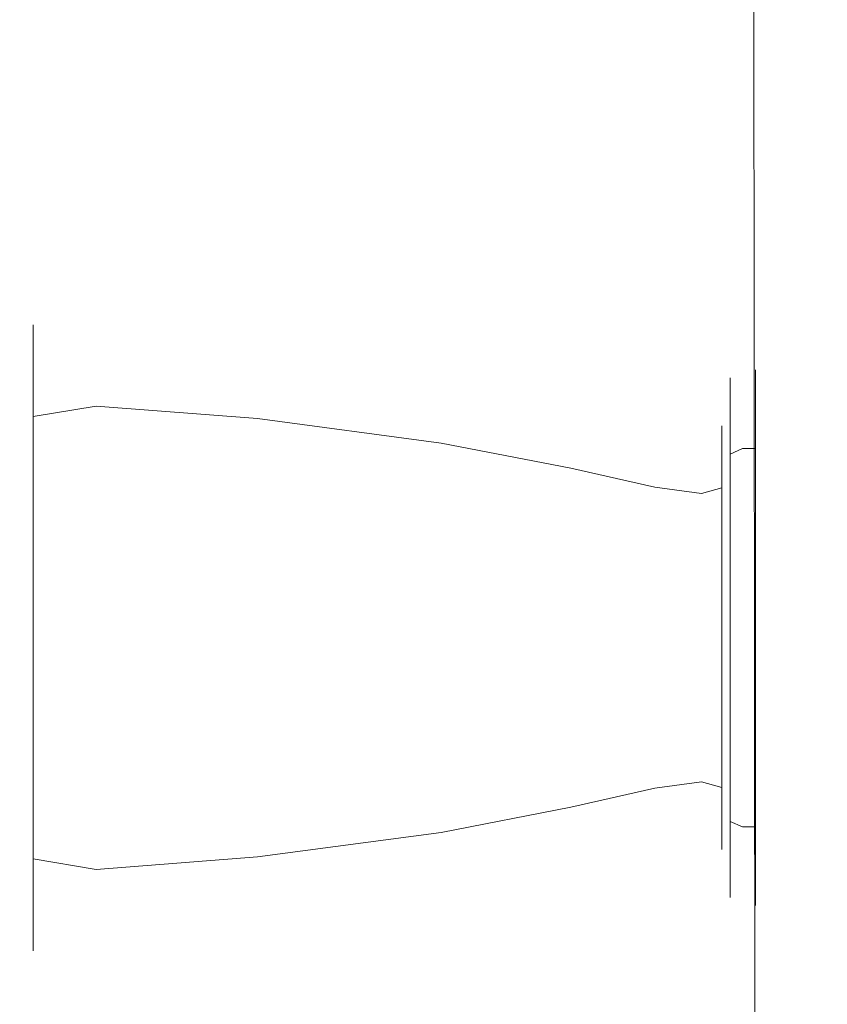
# Model space of a CAD drawing. Extents: x 0 to 930, y -942 to -12.
# Drawn here: x 833 to 881, y -828 to -769 of the extents above; entities that cross this region are included whole.
import ezdxf

# ---------------------------------------------------------------- set-up
doc = ezdxf.new("R2010")
doc.units = 0
doc.header["$LTSCALE"] = 500
doc.header["$MEASUREMENT"] = 0
for name, color, linetype in [('NOVOTERM_CHROM_MAT', 7, 'Continuous'), ('NOVOTERM_SZKLO', 7, 'Continuous'), ('NOVOTERM_USZCZELKA', 7, 'Continuous')]:
    doc.layers.add(name, color=color, linetype=linetype)

msp = doc.modelspace()

# ---------------------------------------------------------------- linework, layer by layer
at = {"layer": 'NOVOTERM_CHROM_MAT', "lineweight": 0}
for points, invisible_edges in [([(837.502, -786.514, 930.504), (833.724, -787.41, 930.504), (833.724, -788.062, 935.366), (837.502, -787.197, 935.598)], 15), ([(837.502, -786.514, 930.504), (837.502, -787.197, 925.409), (833.724, -788.062, 925.641), (833.724, -787.41, 930.504)], 15), ([(837.502, -786.514, 930.504), (837.502, -787.197, 935.598), (847.205, -788.228, 935.322), (847.205, -787.582, 930.504)], 15), ([(837.502, -786.514, 930.504), (847.205, -787.582, 930.504), (847.205, -788.228, 925.686), (837.502, -787.197, 925.409)], 15), ([(837.502, -789.153, 920.656), (833.724, -789.929, 921.104), (833.724, -788.062, 925.641), (837.502, -787.197, 925.409)], 13), ([(837.502, -789.153, 940.352), (837.502, -787.197, 935.598), (833.724, -788.062, 935.366), (833.724, -789.929, 939.903)], 15), ([(837.502, -789.153, 920.656), (837.502, -787.197, 925.409), (847.205, -788.228, 925.686), (847.205, -790.078, 921.19)], 15), ([(837.502, -789.153, 940.352), (847.205, -790.078, 939.817), (847.205, -788.228, 935.322), (837.502, -787.197, 935.598)], 15), ([(833.113, -790.594, 930.504), (833.724, -787.41, 930.504), (833.724, -788.062, 925.641), (833.113, -790.783, 926.37)], 13), ([(833.113, -790.594, 930.504), (833.113, -790.783, 934.637), (833.724, -788.062, 935.366), (833.724, -787.41, 930.504)], 11), ([(858.246, -789.661, 930.504), (847.205, -787.582, 930.504), (847.205, -788.228, 935.322), (858.246, -790.235, 934.784)], 15), ([(858.246, -789.661, 930.504), (858.246, -790.235, 926.223), (847.205, -788.228, 925.686), (847.205, -787.582, 930.504)], 15), ([(833.113, -792.686, 938.312), (833.724, -789.929, 939.903), (833.724, -788.062, 935.366), (833.113, -790.783, 934.637)], 13), ([(833.113, -792.686, 922.696), (833.113, -790.783, 926.37), (833.724, -788.062, 925.641), (833.724, -789.929, 921.104)], 15), ([(858.246, -791.878, 938.778), (858.246, -790.235, 934.784), (847.205, -788.228, 935.322), (847.205, -790.078, 939.817)], 15), ([(858.246, -791.878, 922.229), (847.205, -790.078, 921.19), (847.205, -788.228, 925.686), (858.246, -790.235, 926.223)], 15), ([(837.502, -789.153, 920.656), (837.502, -792.292, 916.585), (833.724, -792.925, 917.219), (833.724, -789.929, 921.104)], 15), ([(837.502, -789.153, 940.352), (833.724, -789.929, 939.903), (833.724, -792.925, 943.789), (837.502, -792.292, 944.422)], 15), ([(837.502, -789.153, 920.656), (847.205, -790.078, 921.19), (847.205, -793.046, 917.34), (837.502, -792.292, 916.585)], 11), ([(837.502, -789.153, 940.352), (837.502, -792.292, 944.422), (847.205, -793.046, 943.667), (847.205, -790.078, 939.817)], 13), ([(833.113, -792.686, 922.696), (833.724, -789.929, 921.104), (833.724, -792.925, 917.219), (833.113, -794.917, 919.211)], 13), ([(833.113, -792.686, 938.312), (833.113, -794.917, 941.797), (833.724, -792.925, 943.789), (833.724, -789.929, 939.903)], 11), ([(858.246, -791.878, 922.229), (858.246, -794.515, 918.809), (847.205, -793.046, 917.34), (847.205, -790.078, 921.19)], 13), ([(858.246, -791.878, 938.778), (847.205, -790.078, 939.817), (847.205, -793.046, 943.667), (858.246, -794.515, 942.199)], 11), ([(858.246, -789.661, 930.504), (866.039, -791.796, 930.504), (866.039, -792.296, 926.776), (858.246, -790.235, 926.223)], 15), ([(858.246, -789.661, 930.504), (858.246, -790.235, 934.784), (866.039, -792.296, 934.232), (866.039, -791.796, 930.504)], 15), ([(858.246, -791.878, 938.778), (866.039, -793.727, 937.711), (866.039, -792.296, 934.232), (858.246, -790.235, 934.784)], 15), ([(858.246, -791.878, 922.229), (858.246, -790.235, 926.223), (866.039, -792.296, 926.776), (866.039, -793.727, 923.297)], 15), ([(875.612, -790.602, 930.504), (876.358, -790.122, 930.504), (876.358, -790.68, 926.342), (875.612, -791.143, 926.467)], 15), ([(875.612, -790.602, 930.504), (875.612, -791.143, 934.541), (876.358, -790.68, 934.665), (876.358, -790.122, 930.504)], 15), ([(877.134, -790.122, 930.504), (877.134, -790.68, 926.342), (876.358, -790.68, 926.342), (876.358, -790.122, 930.504)], 14), ([(877.134, -790.122, 930.504), (876.358, -790.122, 930.504), (876.358, -790.68, 934.665), (877.134, -790.68, 934.665)], 7), ([(833.113, -790.594, 930.504), (832.909, -796.388, 930.504), (832.909, -795.32, 933.422), (833.113, -790.783, 934.637)], 15), ([(833.113, -790.594, 930.504), (833.113, -790.783, 926.37), (832.909, -795.32, 927.586), (832.909, -796.388, 930.504)], 15), ([(833.113, -792.686, 938.312), (833.113, -790.783, 934.637), (832.909, -795.32, 933.422), (832.909, -797.705, 935.415)], 15), ([(833.113, -792.686, 922.696), (832.909, -797.705, 925.593), (832.909, -795.32, 927.586), (833.113, -790.783, 926.37)], 15), ([(875.612, -790.602, 930.504), (875.612, -791.143, 926.467), (875.446, -792.532, 926.839), (875.446, -792.041, 930.504)], 14), ([(875.612, -790.602, 930.504), (875.446, -792.041, 930.504), (875.446, -792.532, 934.169), (875.612, -791.143, 934.541)], 7), ([(875.612, -792.693, 922.7), (875.612, -791.143, 926.467), (876.358, -790.68, 926.342), (876.358, -792.277, 922.46)], 15), ([(875.612, -792.693, 938.308), (876.358, -792.277, 938.548), (876.358, -790.68, 934.665), (875.612, -791.143, 934.541)], 15), ([(877.134, -792.277, 938.548), (877.134, -790.68, 934.665), (876.358, -790.68, 934.665), (876.358, -792.277, 938.548)], 14), ([(877.134, -792.277, 922.46), (876.358, -792.277, 922.46), (876.358, -790.68, 926.342), (877.134, -790.68, 926.342)], 7), ([(875.612, -792.693, 922.7), (875.446, -793.939, 923.419), (875.446, -792.532, 926.839), (875.612, -791.143, 926.467)], 7), ([(875.612, -792.693, 938.308), (875.612, -791.143, 934.541), (875.446, -792.532, 934.169), (875.446, -793.939, 937.588)], 14), ([(858.246, -791.878, 938.778), (858.246, -794.515, 942.199), (866.039, -796.024, 940.69), (866.039, -793.727, 937.711)], 15), ([(858.246, -791.878, 922.229), (866.039, -793.727, 923.297), (866.039, -796.024, 920.318), (858.246, -794.515, 918.809)], 11), ([(871.087, -793.419, 930.504), (866.039, -791.796, 930.504), (866.039, -792.296, 934.232), (871.087, -793.862, 933.812)], 15), ([(871.087, -793.419, 930.504), (871.087, -793.862, 927.195), (866.039, -792.296, 926.776), (866.039, -791.796, 930.504)], 15), ([(837.502, -796.362, 947.561), (837.502, -792.292, 944.422), (833.724, -792.925, 943.789), (833.724, -796.81, 946.784)], 9), ([(837.502, -796.362, 913.447), (833.724, -796.81, 914.223), (833.724, -792.925, 917.219), (837.502, -792.292, 916.585)], 9), ([(837.502, -796.362, 947.561), (847.205, -796.897, 946.635), (847.205, -793.046, 943.667), (837.502, -792.292, 944.422)], 15), ([(837.502, -796.362, 913.447), (837.502, -792.292, 916.585), (847.205, -793.046, 917.34), (847.205, -796.897, 914.372)], 15), ([(871.087, -795.132, 936.9), (871.087, -793.862, 933.812), (866.039, -792.296, 934.232), (866.039, -793.727, 937.711)], 15), ([(871.087, -795.132, 924.108), (866.039, -793.727, 923.297), (866.039, -792.296, 926.776), (871.087, -793.862, 927.195)], 15), ([(875.118, -793.48, 930.504), (875.118, -793.921, 933.797), (875.446, -792.532, 934.169), (875.446, -792.041, 930.504)], 14), ([(875.118, -793.48, 930.504), (875.446, -792.041, 930.504), (875.446, -792.532, 926.839), (875.118, -793.921, 927.211)], 15), ([(875.118, -795.185, 936.869), (875.446, -793.939, 937.588), (875.446, -792.532, 934.169), (875.118, -793.921, 933.797)], 7), ([(875.118, -795.185, 924.139), (875.118, -793.921, 927.211), (875.446, -792.532, 926.839), (875.446, -793.939, 923.419)], 15), ([(875.612, -792.693, 922.7), (876.358, -792.277, 922.46), (876.358, -794.841, 919.135), (875.612, -795.18, 919.474)], 15), ([(875.612, -792.693, 938.308), (875.612, -795.18, 941.534), (876.358, -794.841, 941.873), (876.358, -792.277, 938.548)], 15), ([(877.134, -792.277, 922.46), (877.134, -794.841, 919.135), (876.358, -794.841, 919.135), (876.358, -792.277, 922.46)], 12), ([(877.134, -792.277, 938.548), (876.358, -792.277, 938.548), (876.358, -794.841, 941.873), (877.134, -794.841, 941.873)], 3), ([(833.113, -792.686, 922.696), (833.113, -794.917, 919.211), (832.909, -798.239, 922.532), (832.909, -797.705, 925.593)], 15), ([(833.113, -792.686, 938.312), (832.909, -797.705, 935.415), (832.909, -798.239, 938.476), (833.113, -794.917, 941.797)], 15), ([(833.113, -798.403, 944.027), (833.724, -796.81, 946.784), (833.724, -792.925, 943.789), (833.113, -794.917, 941.797)], 15), ([(833.113, -798.403, 916.98), (833.113, -794.917, 919.211), (833.724, -792.925, 917.219), (833.724, -796.81, 914.223)], 15), ([(858.246, -797.936, 916.172), (847.205, -796.897, 914.372), (847.205, -793.046, 917.34), (858.246, -794.515, 918.809)], 15), ([(858.246, -797.936, 944.835), (858.246, -794.515, 942.199), (847.205, -793.046, 943.667), (847.205, -796.897, 946.635)], 15), ([(875.612, -792.693, 922.7), (875.612, -795.18, 919.474), (875.446, -796.197, 920.491), (875.446, -793.939, 923.419)], 14), ([(875.612, -792.693, 938.308), (875.446, -793.939, 937.588), (875.446, -796.197, 940.517), (875.612, -795.18, 941.534)], 7), ([(871.087, -795.132, 936.9), (866.039, -793.727, 937.711), (866.039, -796.024, 940.69), (871.087, -797.171, 939.543)], 15), ([(871.087, -795.132, 924.108), (871.087, -797.171, 921.464), (866.039, -796.024, 920.318), (866.039, -793.727, 923.297)], 15), ([(871.087, -793.419, 930.504), (871.087, -793.862, 933.812), (873.889, -794.384, 933.673), (873.889, -793.959, 930.504)], 15), ([(871.087, -793.419, 930.504), (873.889, -793.959, 930.504), (873.889, -794.384, 927.335), (871.087, -793.862, 927.195)], 15), ([(875.118, -793.48, 930.504), (875.118, -793.921, 927.211), (873.889, -794.384, 927.335), (873.889, -793.959, 930.504)], 14), ([(875.118, -793.48, 930.504), (873.889, -793.959, 930.504), (873.889, -794.384, 933.673), (875.118, -793.921, 933.797)], 15), ([(871.087, -795.132, 924.108), (871.087, -793.862, 927.195), (873.889, -794.384, 927.335), (873.889, -795.601, 924.378)], 15), ([(871.087, -795.132, 936.9), (873.889, -795.601, 936.629), (873.889, -794.384, 933.673), (871.087, -793.862, 933.812)], 15), ([(875.118, -795.185, 936.869), (875.118, -793.921, 933.797), (873.889, -794.384, 933.673), (873.889, -795.601, 936.629)], 15), ([(875.118, -795.185, 924.139), (873.889, -795.601, 924.378), (873.889, -794.384, 927.335), (875.118, -793.921, 927.211)], 7), ([(875.118, -795.185, 936.869), (875.118, -797.214, 939.5), (875.446, -796.197, 940.517), (875.446, -793.939, 937.588)], 14), ([(875.118, -795.185, 924.139), (875.446, -793.939, 923.419), (875.446, -796.197, 920.491), (875.118, -797.214, 921.508)], 15), ([(833.113, -798.403, 916.98), (832.909, -801.3, 921.998), (832.909, -798.239, 922.532), (833.113, -794.917, 919.211)], 15), ([(833.113, -798.403, 944.027), (833.113, -794.917, 941.797), (832.909, -798.239, 938.476), (832.909, -801.3, 939.01)], 15), ([(858.246, -797.936, 944.835), (866.039, -799.003, 942.987), (866.039, -796.024, 940.69), (858.246, -794.515, 942.199)], 11), ([(858.246, -797.936, 916.172), (858.246, -794.515, 918.809), (866.039, -796.024, 920.318), (866.039, -799.003, 918.021)], 15), ([(875.612, -798.406, 916.987), (875.612, -795.18, 919.474), (876.358, -794.841, 919.135), (876.358, -798.166, 916.571)], 12), ([(875.612, -798.406, 944.021), (876.358, -798.166, 944.436), (876.358, -794.841, 941.873), (875.612, -795.18, 941.534)], 11), ([(877.134, -798.167, 916.571), (876.358, -798.166, 916.571), (876.358, -794.841, 919.135), (877.134, -794.841, 919.135)], 7), ([(877.134, -798.167, 944.436), (877.134, -794.841, 941.873), (876.358, -794.841, 941.873), (876.358, -798.166, 944.436)], 14), ([(832.909, -797.705, 925.593), (832.909, -806.211, 930.504), (832.909, -795.32, 927.586), (832.909, -797.705, 925.593)], 15), ([(832.909, -806.211, 930.504), (832.909, -796.388, 930.504), (832.909, -795.32, 927.586), (832.909, -806.211, 930.504)], 15), ([(832.909, -796.388, 930.504), (832.909, -806.211, 930.504), (832.909, -795.32, 933.422), (832.909, -796.388, 930.504)], 15), ([(832.909, -806.211, 930.504), (832.909, -797.705, 935.415), (832.909, -795.32, 933.422), (832.909, -806.211, 930.504)], 15), ([(871.087, -795.132, 936.9), (871.087, -797.171, 939.543), (873.889, -797.553, 939.161), (873.889, -795.601, 936.629)], 13), ([(871.087, -795.132, 924.108), (873.889, -795.601, 924.378), (873.889, -797.553, 921.846), (871.087, -797.171, 921.464)], 15), ([(875.118, -795.185, 924.139), (875.118, -797.214, 921.508), (873.889, -797.553, 921.846), (873.889, -795.601, 924.378)], 12), ([(875.118, -795.185, 936.869), (873.889, -795.601, 936.629), (873.889, -797.553, 939.161), (875.118, -797.214, 939.5)], 15), ([(875.612, -798.406, 944.021), (875.612, -795.18, 941.534), (875.446, -796.197, 940.517), (875.446, -799.126, 942.775)], 14), ([(875.612, -798.406, 916.987), (875.446, -799.126, 918.233), (875.446, -796.197, 920.491), (875.612, -795.18, 919.474)], 15), ([(871.087, -799.815, 941.582), (871.087, -797.171, 939.543), (866.039, -796.024, 940.69), (866.039, -799.003, 942.987)], 13), ([(871.087, -799.815, 919.426), (866.039, -799.003, 918.021), (866.039, -796.024, 920.318), (871.087, -797.171, 921.464)], 11), ([(837.502, -796.362, 947.561), (833.724, -796.81, 946.784), (833.724, -801.348, 948.651), (837.502, -801.116, 949.517)], 13), ([(837.502, -796.362, 913.447), (837.502, -801.116, 911.491), (833.724, -801.348, 912.356), (833.724, -796.81, 914.223)], 11), ([(837.502, -796.362, 947.561), (837.502, -801.116, 949.517), (847.205, -801.392, 948.486), (847.205, -796.897, 946.635)], 15), ([(837.502, -796.362, 913.447), (847.205, -796.897, 914.372), (847.205, -801.392, 912.522), (837.502, -801.116, 911.491)], 15), ([(875.118, -799.845, 941.529), (875.446, -799.126, 942.775), (875.446, -796.197, 940.517), (875.118, -797.214, 939.5)], 7), ([(875.118, -799.845, 919.479), (875.118, -797.214, 921.508), (875.446, -796.197, 920.491), (875.446, -799.126, 918.233)], 15), ([(833.113, -798.403, 944.027), (833.113, -802.077, 945.93), (833.724, -801.348, 948.651), (833.724, -796.81, 946.784)], 15), ([(833.113, -798.403, 916.98), (833.724, -796.81, 914.223), (833.724, -801.348, 912.356), (833.113, -802.077, 915.077)], 15), ([(858.246, -797.936, 916.172), (858.246, -801.93, 914.529), (847.205, -801.392, 912.522), (847.205, -796.897, 914.372)], 15), ([(858.246, -797.936, 944.835), (847.205, -796.897, 946.635), (847.205, -801.392, 948.486), (858.246, -801.93, 946.479)], 15), ([(871.087, -799.815, 919.426), (871.087, -797.171, 921.464), (873.889, -797.553, 921.846), (873.889, -800.085, 919.894)], 13), ([(871.087, -799.815, 941.582), (873.889, -800.085, 941.113), (873.889, -797.553, 939.161), (871.087, -797.171, 939.543)], 15), ([(875.118, -799.845, 941.529), (875.118, -797.214, 939.5), (873.889, -797.553, 939.161), (873.889, -800.085, 941.113)], 13), ([(875.118, -799.845, 919.479), (873.889, -800.085, 919.894), (873.889, -797.553, 921.846), (875.118, -797.214, 921.508)], 7), ([(832.909, -806.211, 930.504), (832.909, -797.705, 925.593), (832.909, -798.239, 922.532), (832.909, -806.211, 930.504)], 15), ([(832.909, -797.705, 935.415), (832.909, -806.211, 930.504), (832.909, -798.239, 938.476), (832.909, -797.705, 935.415)], 15), ([(858.246, -797.936, 944.835), (858.246, -801.93, 946.479), (866.039, -802.482, 944.418), (866.039, -799.003, 942.987)], 15), ([(858.246, -797.936, 916.172), (866.039, -799.003, 918.021), (866.039, -802.482, 916.589), (858.246, -801.93, 914.529)], 15), ([(832.909, -801.3, 921.998), (832.909, -806.211, 930.504), (832.909, -798.239, 922.532), (832.909, -801.3, 921.998)], 15), ([(832.909, -806.211, 930.504), (832.909, -801.3, 939.01), (832.909, -798.239, 938.476), (832.909, -806.211, 930.504)], 15), ([(833.113, -798.403, 916.98), (833.113, -802.077, 915.077), (832.909, -803.293, 919.614), (832.909, -801.3, 921.998)], 15), ([(833.113, -798.403, 944.027), (832.909, -801.3, 939.01), (832.909, -803.293, 941.393), (833.113, -802.077, 945.93)], 15), ([(875.612, -798.406, 944.021), (875.446, -799.126, 942.775), (875.446, -802.546, 944.182), (875.612, -802.173, 945.571)], 7), ([(875.612, -798.406, 916.987), (875.612, -802.173, 915.436), (875.446, -802.546, 916.826), (875.446, -799.126, 918.233)], 14), ([(875.612, -798.406, 944.021), (875.612, -802.173, 945.571), (876.358, -802.049, 946.034), (876.358, -798.166, 944.436)], 15), ([(875.612, -798.406, 916.987), (876.358, -798.166, 916.571), (876.358, -802.049, 914.973), (875.612, -802.173, 915.436)], 15), ([(877.134, -798.167, 944.436), (876.358, -798.166, 944.436), (876.358, -802.049, 946.034), (877.134, -802.049, 946.034)], 7), ([(877.134, -798.167, 916.571), (877.134, -802.049, 914.973), (876.358, -802.049, 914.973), (876.358, -798.166, 916.571)], 14), ([(871.087, -799.815, 941.582), (866.039, -799.003, 942.987), (866.039, -802.482, 944.418), (871.087, -802.902, 942.852)], 15), ([(871.087, -799.815, 919.426), (871.087, -802.902, 918.155), (866.039, -802.482, 916.589), (866.039, -799.003, 918.021)], 15), ([(875.118, -799.845, 919.479), (875.446, -799.126, 918.233), (875.446, -802.546, 916.826), (875.118, -802.918, 918.215)], 7), ([(875.118, -799.845, 941.529), (875.118, -802.918, 942.793), (875.446, -802.546, 944.182), (875.446, -799.126, 942.775)], 15), ([(871.087, -799.815, 941.582), (871.087, -802.902, 942.852), (873.889, -803.042, 942.33), (873.889, -800.085, 941.113)], 15), ([(871.087, -799.815, 919.426), (873.889, -800.085, 919.894), (873.889, -803.042, 918.678), (871.087, -802.902, 918.155)], 15), ([(875.118, -799.845, 919.479), (875.118, -802.918, 918.215), (873.889, -803.042, 918.678), (873.889, -800.085, 919.894)], 15), ([(875.118, -799.845, 941.529), (873.889, -800.085, 941.113), (873.889, -803.042, 942.33), (875.118, -802.918, 942.793)], 7), ([(832.909, -806.211, 930.504), (832.909, -801.3, 921.998), (832.909, -803.293, 919.614), (832.909, -806.211, 930.504)], 15), ([(832.909, -801.3, 939.01), (832.909, -806.211, 930.504), (832.909, -803.293, 941.393), (832.909, -801.3, 939.01)], 15), ([(833.113, -806.211, 914.888), (833.113, -802.077, 915.077), (833.724, -801.348, 912.356), (833.724, -806.211, 911.704)], 11), ([(833.113, -806.211, 946.119), (833.724, -806.211, 949.303), (833.724, -801.348, 948.651), (833.113, -802.077, 945.93)], 15), ([(837.502, -806.211, 950.199), (837.502, -801.116, 949.517), (833.724, -801.348, 948.651), (833.724, -806.211, 949.303)], 11), ([(837.502, -806.211, 910.808), (833.724, -806.211, 911.704), (833.724, -801.348, 912.356), (837.502, -801.116, 911.491)], 15), ([(837.502, -806.211, 910.808), (837.502, -801.116, 911.491), (847.205, -801.392, 912.522), (847.205, -806.211, 911.876)], 15), ([(837.502, -806.211, 950.199), (847.205, -806.211, 949.131), (847.205, -801.392, 948.486), (837.502, -801.116, 949.517)], 15), ([(858.246, -806.211, 947.052), (858.246, -801.93, 946.479), (847.205, -801.392, 948.486), (847.205, -806.211, 949.131)], 15), ([(858.246, -806.211, 913.955), (847.205, -806.211, 911.876), (847.205, -801.392, 912.522), (858.246, -801.93, 914.529)], 15), ([(833.113, -806.211, 946.119), (833.113, -802.077, 945.93), (832.909, -803.293, 941.393), (832.909, -806.211, 940.325)], 15), ([(833.113, -806.211, 914.888), (832.909, -806.211, 920.682), (832.909, -803.293, 919.614), (833.113, -802.077, 915.077)], 15), ([(858.246, -806.211, 913.955), (858.246, -801.93, 914.529), (866.039, -802.482, 916.589), (866.039, -806.211, 916.09)], 15), ([(858.246, -806.211, 947.052), (866.039, -806.211, 944.918), (866.039, -802.482, 944.418), (858.246, -801.93, 946.479)], 15), ([(875.612, -806.211, 946.112), (876.358, -806.211, 946.592), (876.358, -802.049, 946.034), (875.612, -802.173, 945.571)], 15), ([(875.612, -806.211, 914.896), (875.612, -802.173, 915.436), (876.358, -802.049, 914.973), (876.358, -806.211, 914.416)], 15), ([(877.134, -806.211, 914.416), (876.358, -806.211, 914.416), (876.358, -802.049, 914.973), (877.134, -802.049, 914.973)], 7), ([(877.134, -806.211, 946.592), (877.134, -802.049, 946.034), (876.358, -802.049, 946.034), (876.358, -806.211, 946.592)], 14), ([(871.087, -806.211, 943.295), (871.087, -802.902, 942.852), (866.039, -802.482, 944.418), (866.039, -806.211, 944.918)], 15), ([(871.087, -806.211, 917.712), (866.039, -806.211, 916.09), (866.039, -802.482, 916.589), (871.087, -802.902, 918.155)], 15), ([(875.118, -806.211, 917.773), (875.118, -802.918, 918.215), (875.446, -802.546, 916.826), (875.446, -806.211, 916.335)], 14), ([(875.118, -806.211, 943.234), (875.446, -806.211, 944.673), (875.446, -802.546, 944.182), (875.118, -802.918, 942.793)], 7), ([(875.612, -806.211, 946.112), (875.612, -802.173, 945.571), (875.446, -802.546, 944.182), (875.446, -806.211, 944.673)], 14), ([(875.612, -806.211, 914.896), (875.446, -806.211, 916.335), (875.446, -802.546, 916.826), (875.612, -802.173, 915.436)], 7), ([(871.087, -806.211, 917.712), (871.087, -802.902, 918.155), (873.889, -803.042, 918.678), (873.889, -806.211, 918.253)], 15), ([(871.087, -806.211, 943.295), (873.889, -806.211, 942.754), (873.889, -803.042, 942.33), (871.087, -802.902, 942.852)], 15), ([(875.118, -806.211, 917.773), (873.889, -806.211, 918.253), (873.889, -803.042, 918.678), (875.118, -802.918, 918.215)], 15), ([(875.118, -806.211, 943.234), (875.118, -802.918, 942.793), (873.889, -803.042, 942.33), (873.889, -806.211, 942.754)], 15), ([(832.909, -806.211, 920.682), (832.909, -806.211, 930.504), (832.909, -803.293, 919.614), (832.909, -806.211, 920.682)], 15), ([(832.909, -806.211, 930.504), (832.909, -806.211, 940.325), (832.909, -803.293, 941.393), (832.909, -806.211, 930.504)], 15), ([(833.113, -806.211, 946.119), (832.909, -806.211, 940.325), (832.909, -809.129, 941.393), (833.113, -810.345, 945.93)], 15), ([(832.909, -806.211, 940.325), (832.909, -806.211, 930.504), (832.909, -809.129, 941.393), (832.909, -806.211, 940.325)], 15), ([(832.909, -806.211, 930.504), (832.909, -811.122, 939.01), (832.909, -809.129, 941.393), (832.909, -806.211, 930.504)], 15), ([(833.113, -806.211, 914.888), (833.113, -810.345, 915.077), (832.909, -809.129, 919.614), (832.909, -806.211, 920.682)], 15), ([(832.909, -811.122, 939.01), (832.909, -806.211, 930.504), (832.909, -814.183, 938.476), (832.909, -811.122, 939.01)], 15), ([(832.909, -806.211, 930.504), (832.909, -814.717, 935.415), (832.909, -814.183, 938.476), (832.909, -806.211, 930.504)], 15), ([(832.909, -814.717, 935.415), (832.909, -806.211, 930.504), (832.909, -817.101, 933.422), (832.909, -814.717, 935.415)], 15), ([(832.909, -806.211, 930.504), (832.909, -816.033, 930.504), (832.909, -817.101, 933.422), (832.909, -806.211, 930.504)], 15), ([(832.909, -816.033, 930.504), (832.909, -806.211, 930.504), (832.909, -817.101, 927.586), (832.909, -816.033, 930.504)], 15), ([(832.909, -806.211, 930.504), (832.909, -814.717, 925.593), (832.909, -817.101, 927.586), (832.909, -806.211, 930.504)], 15), ([(832.909, -814.717, 925.593), (832.909, -806.211, 930.504), (832.909, -814.183, 922.532), (832.909, -814.717, 925.593)], 15), ([(832.909, -806.211, 930.504), (832.909, -811.122, 921.998), (832.909, -814.183, 922.532), (832.909, -806.211, 930.504)], 15), ([(832.909, -811.122, 921.998), (832.909, -806.211, 930.504), (832.909, -809.129, 919.614), (832.909, -811.122, 921.998)], 15), ([(832.909, -806.211, 930.504), (832.909, -806.211, 920.682), (832.909, -809.129, 919.614), (832.909, -806.211, 930.504)], 15), ([(833.113, -806.211, 914.888), (833.724, -806.211, 911.704), (833.724, -811.074, 912.356), (833.113, -810.345, 915.077)], 15), ([(833.113, -806.211, 946.119), (833.113, -810.345, 945.93), (833.724, -811.074, 948.651), (833.724, -806.211, 949.303)], 15), ([(837.502, -806.211, 910.808), (837.502, -811.306, 911.491), (833.724, -811.074, 912.356), (833.724, -806.211, 911.704)], 11), ([(837.502, -806.211, 950.199), (833.724, -806.211, 949.303), (833.724, -811.074, 948.651), (837.502, -811.306, 949.517)], 13), ([(837.502, -806.211, 950.199), (837.502, -811.306, 949.517), (847.205, -811.029, 948.486), (847.205, -806.211, 949.131)], 15), ([(837.502, -806.211, 910.808), (847.205, -806.211, 911.876), (847.205, -811.029, 912.522), (837.502, -811.306, 911.491)], 15), ([(858.246, -806.211, 947.052), (847.205, -806.211, 949.131), (847.205, -811.029, 948.486), (858.246, -810.492, 946.479)], 15), ([(858.246, -806.211, 913.955), (858.246, -810.492, 914.529), (847.205, -811.029, 912.522), (847.205, -806.211, 911.876)], 15), ([(858.246, -806.211, 947.052), (858.246, -810.492, 946.479), (866.039, -809.939, 944.418), (866.039, -806.211, 944.918)], 15), ([(858.246, -806.211, 913.955), (866.039, -806.211, 916.09), (866.039, -809.939, 916.589), (858.246, -810.492, 914.529)], 15), ([(871.087, -806.211, 917.712), (871.087, -809.52, 918.155), (866.039, -809.939, 916.589), (866.039, -806.211, 916.09)], 15), ([(871.087, -806.211, 943.295), (866.039, -806.211, 944.918), (866.039, -809.939, 944.418), (871.087, -809.52, 942.852)], 15), ([(871.087, -806.211, 943.295), (871.087, -809.52, 942.852), (873.889, -809.38, 942.33), (873.889, -806.211, 942.754)], 15), ([(871.087, -806.211, 917.712), (873.889, -806.211, 918.253), (873.889, -809.38, 918.678), (871.087, -809.52, 918.155)], 15), ([(875.118, -806.211, 943.234), (873.889, -806.211, 942.754), (873.889, -809.38, 942.33), (875.118, -809.504, 942.793)], 15), ([(875.118, -806.211, 917.773), (875.118, -809.504, 918.215), (873.889, -809.38, 918.678), (873.889, -806.211, 918.253)], 14), ([(875.118, -806.211, 943.234), (875.118, -809.504, 942.793), (875.446, -809.876, 944.182), (875.446, -806.211, 944.673)], 14), ([(875.118, -806.211, 917.773), (875.446, -806.211, 916.335), (875.446, -809.876, 916.826), (875.118, -809.504, 918.215)], 15), ([(875.612, -806.211, 914.896), (875.612, -810.248, 915.436), (875.446, -809.876, 916.826), (875.446, -806.211, 916.335)], 14), ([(875.612, -806.211, 946.112), (875.446, -806.211, 944.673), (875.446, -809.876, 944.182), (875.612, -810.248, 945.571)], 7), ([(875.612, -806.211, 946.112), (875.612, -810.248, 945.571), (876.358, -810.372, 946.034), (876.358, -806.211, 946.592)], 15), ([(875.612, -806.211, 914.896), (876.358, -806.211, 914.416), (876.358, -810.372, 914.973), (875.612, -810.248, 915.436)], 15), ([(877.134, -806.211, 946.592), (876.358, -806.211, 946.592), (876.358, -810.372, 946.034), (877.134, -810.372, 946.034)], 7), ([(877.134, -806.211, 914.416), (877.134, -810.372, 914.973), (876.358, -810.372, 914.973), (876.358, -806.211, 914.416)], 14), ([(833.113, -814.019, 916.98), (832.909, -811.122, 921.998), (832.909, -809.129, 919.614), (833.113, -810.345, 915.077)], 15), ([(833.113, -814.019, 944.027), (833.113, -810.345, 945.93), (832.909, -809.129, 941.393), (832.909, -811.122, 939.01)], 15), ([(871.087, -812.607, 941.582), (871.087, -809.52, 942.852), (866.039, -809.939, 944.418), (866.039, -813.418, 942.987)], 15), ([(871.087, -812.607, 919.426), (866.039, -813.418, 918.021), (866.039, -809.939, 916.589), (871.087, -809.52, 918.155)], 15), ([(871.087, -812.607, 919.426), (871.087, -809.52, 918.155), (873.889, -809.38, 918.678), (873.889, -812.337, 919.894)], 15), ([(871.087, -812.607, 941.582), (873.889, -812.337, 941.113), (873.889, -809.38, 942.33), (871.087, -809.52, 942.852)], 15), ([(875.118, -812.576, 941.529), (875.118, -809.504, 942.793), (873.889, -809.38, 942.33), (873.889, -812.337, 941.113)], 15), ([(875.118, -812.576, 919.479), (873.889, -812.337, 919.894), (873.889, -809.38, 918.678), (875.118, -809.504, 918.215)], 7), ([(875.118, -812.576, 941.529), (875.446, -813.296, 942.775), (875.446, -809.876, 944.182), (875.118, -809.504, 942.793)], 7), ([(875.118, -812.576, 919.479), (875.118, -809.504, 918.215), (875.446, -809.876, 916.826), (875.446, -813.296, 918.233)], 15), ([(833.113, -814.019, 916.98), (833.113, -810.345, 915.077), (833.724, -811.074, 912.356), (833.724, -815.611, 914.223)], 15), ([(833.113, -814.019, 944.027), (833.724, -815.611, 946.784), (833.724, -811.074, 948.651), (833.113, -810.345, 945.93)], 15), ([(858.246, -814.486, 944.835), (866.039, -813.418, 942.987), (866.039, -809.939, 944.418), (858.246, -810.492, 946.479)], 15), ([(858.246, -814.486, 916.172), (858.246, -810.492, 914.529), (866.039, -809.939, 916.589), (866.039, -813.418, 918.021)], 15), ([(875.612, -814.015, 916.987), (875.446, -813.296, 918.233), (875.446, -809.876, 916.826), (875.612, -810.248, 915.436)], 7), ([(875.612, -814.015, 944.021), (875.612, -810.248, 945.571), (875.446, -809.876, 944.182), (875.446, -813.296, 942.775)], 14), ([(875.612, -814.015, 916.987), (875.612, -810.248, 915.436), (876.358, -810.372, 914.973), (876.358, -814.255, 916.571)], 15), ([(875.612, -814.015, 944.021), (876.358, -814.255, 944.436), (876.358, -810.372, 946.034), (875.612, -810.248, 945.571)], 15), ([(858.246, -814.486, 916.172), (847.205, -815.525, 914.372), (847.205, -811.029, 912.522), (858.246, -810.492, 914.529)], 15), ([(858.246, -814.486, 944.835), (858.246, -810.492, 946.479), (847.205, -811.029, 948.486), (847.205, -815.525, 946.635)], 15), ([(877.134, -814.255, 916.571), (876.358, -814.255, 916.571), (876.358, -810.372, 914.973), (877.134, -810.372, 914.973)], 7), ([(877.134, -814.255, 944.436), (877.134, -810.372, 946.034), (876.358, -810.372, 946.034), (876.358, -814.255, 944.436)], 14), ([(833.113, -814.019, 916.98), (833.113, -817.505, 919.211), (832.909, -814.183, 922.532), (832.909, -811.122, 921.998)], 15), ([(833.113, -814.019, 944.027), (832.909, -811.122, 939.01), (832.909, -814.183, 938.476), (833.113, -817.505, 941.797)], 15), ([(837.502, -816.059, 947.561), (837.502, -811.306, 949.517), (833.724, -811.074, 948.651), (833.724, -815.611, 946.784)], 11), ([(837.502, -816.059, 913.447), (833.724, -815.611, 914.223), (833.724, -811.074, 912.356), (837.502, -811.306, 911.491)], 13), ([(837.502, -816.059, 913.447), (837.502, -811.306, 911.491), (847.205, -811.029, 912.522), (847.205, -815.525, 914.372)], 15), ([(837.502, -816.059, 947.561), (847.205, -815.525, 946.635), (847.205, -811.029, 948.486), (837.502, -811.306, 949.517)], 15), ([(871.087, -812.607, 919.426), (871.087, -815.251, 921.464), (866.039, -816.397, 920.318), (866.039, -813.418, 918.021)], 13), ([(871.087, -812.607, 941.582), (866.039, -813.418, 942.987), (866.039, -816.398, 940.69), (871.087, -815.251, 939.543)], 15), ([(871.087, -812.607, 941.582), (871.087, -815.251, 939.543), (873.889, -814.869, 939.161), (873.889, -812.337, 941.113)], 13), ([(871.087, -812.607, 919.426), (873.889, -812.337, 919.894), (873.889, -814.869, 921.846), (871.087, -815.251, 921.464)], 11), ([(875.118, -812.576, 941.529), (873.889, -812.337, 941.113), (873.889, -814.869, 939.161), (875.118, -815.208, 939.5)], 3), ([(875.118, -812.576, 919.479), (875.118, -815.208, 921.508), (873.889, -814.869, 921.846), (873.889, -812.337, 919.894)], 15), ([(875.118, -812.576, 919.479), (875.446, -813.296, 918.233), (875.446, -816.225, 920.491), (875.118, -815.208, 921.508)], 7), ([(875.118, -812.576, 941.529), (875.118, -815.208, 939.5), (875.446, -816.225, 940.517), (875.446, -813.296, 942.775)], 15), ([(875.612, -814.015, 944.021), (875.446, -813.296, 942.775), (875.446, -816.225, 940.517), (875.612, -817.242, 941.534)], 7), ([(875.612, -814.015, 916.987), (875.612, -817.242, 919.474), (875.446, -816.225, 920.491), (875.446, -813.296, 918.233)], 14), ([(858.246, -814.486, 916.172), (866.039, -813.418, 918.021), (866.039, -816.397, 920.318), (858.246, -817.906, 918.809)], 11), ([(858.246, -814.486, 944.835), (858.246, -817.906, 942.199), (866.039, -816.398, 940.69), (866.039, -813.418, 942.987)], 15), ([(833.113, -819.735, 922.696), (832.909, -814.717, 925.593), (832.909, -814.183, 922.532), (833.113, -817.505, 919.211)], 15), ([(833.113, -819.735, 938.312), (833.113, -817.505, 941.797), (832.909, -814.183, 938.476), (832.909, -814.717, 935.415)], 15), ([(833.113, -814.019, 916.98), (833.724, -815.611, 914.223), (833.724, -819.497, 917.219), (833.113, -817.505, 919.211)], 13), ([(833.113, -814.019, 944.027), (833.113, -817.505, 941.797), (833.724, -819.497, 943.789), (833.724, -815.611, 946.784)], 15), ([(858.246, -814.486, 916.172), (858.246, -817.906, 918.809), (847.205, -819.375, 917.34), (847.205, -815.525, 914.372)], 13), ([(858.246, -814.486, 944.835), (847.205, -815.525, 946.635), (847.205, -819.375, 943.667), (858.246, -817.906, 942.199)], 11), ([(875.612, -814.015, 944.021), (875.612, -817.242, 941.534), (876.358, -817.581, 941.873), (876.358, -814.255, 944.436)], 13), ([(875.612, -814.015, 916.987), (876.358, -814.255, 916.571), (876.358, -817.581, 919.135), (875.612, -817.242, 919.474)], 11), ([(877.134, -814.255, 944.436), (876.358, -814.255, 944.436), (876.358, -817.581, 941.873), (877.134, -817.581, 941.873)], 3), ([(877.134, -814.255, 916.571), (877.134, -817.581, 919.135), (876.358, -817.581, 919.135), (876.358, -814.255, 916.571)], 14), ([(833.113, -819.735, 938.312), (832.909, -814.717, 935.415), (832.909, -817.101, 933.422), (833.113, -821.638, 934.637)], 15), ([(833.113, -819.735, 922.696), (833.113, -821.638, 926.37), (832.909, -817.101, 927.586), (832.909, -814.717, 925.593)], 15), ([(871.087, -817.289, 936.9), (873.889, -816.821, 936.629), (873.889, -814.869, 939.161), (871.087, -815.251, 939.543)], 15), ([(871.087, -817.289, 924.108), (871.087, -815.251, 921.464), (873.889, -814.869, 921.846), (873.889, -816.821, 924.378)], 15), ([(875.118, -817.236, 936.869), (875.118, -815.208, 939.5), (873.889, -814.869, 939.161), (873.889, -816.821, 936.629)], 14), ([(875.118, -817.236, 924.139), (873.889, -816.821, 924.378), (873.889, -814.869, 921.846), (875.118, -815.208, 921.508)], 11), ([(837.502, -816.059, 947.561), (833.724, -815.611, 946.784), (833.724, -819.497, 943.789), (837.502, -820.13, 944.422)], 9), ([(837.502, -816.059, 913.447), (837.502, -820.13, 916.585), (833.724, -819.497, 917.219), (833.724, -815.611, 914.223)], 13), ([(837.502, -816.059, 947.561), (837.502, -820.13, 944.422), (847.205, -819.375, 943.667), (847.205, -815.525, 946.635)], 13), ([(837.502, -816.059, 913.447), (847.205, -815.525, 914.372), (847.205, -819.375, 917.34), (837.502, -820.13, 916.585)], 15), ([(871.087, -817.289, 924.108), (866.039, -818.694, 923.297), (866.039, -816.397, 920.318), (871.087, -815.251, 921.464)], 15), ([(871.087, -817.289, 936.9), (871.087, -815.251, 939.543), (866.039, -816.398, 940.69), (866.039, -818.694, 937.711)], 13), ([(875.118, -817.236, 924.139), (875.118, -815.208, 921.508), (875.446, -816.225, 920.491), (875.446, -818.483, 923.419)], 14), ([(875.118, -817.236, 936.869), (875.446, -818.483, 937.588), (875.446, -816.225, 940.517), (875.118, -815.208, 939.5)], 15), ([(833.113, -821.828, 930.504), (832.909, -816.033, 930.504), (832.909, -817.101, 927.586), (833.113, -821.638, 926.37)], 15), ([(833.113, -821.828, 930.504), (833.113, -821.638, 934.637), (832.909, -817.101, 933.422), (832.909, -816.033, 930.504)], 15), ([(875.612, -819.729, 938.308), (875.612, -817.242, 941.534), (875.446, -816.225, 940.517), (875.446, -818.483, 937.588)], 14), ([(875.612, -819.729, 922.7), (875.446, -818.483, 923.419), (875.446, -816.225, 920.491), (875.612, -817.242, 919.474)], 7), ([(858.246, -820.543, 922.229), (858.246, -817.906, 918.809), (866.039, -816.397, 920.318), (866.039, -818.694, 923.297)], 15), ([(858.246, -820.543, 938.778), (866.039, -818.694, 937.711), (866.039, -816.398, 940.69), (858.246, -817.906, 942.199)], 11), ([(871.087, -817.289, 924.108), (873.889, -816.821, 924.378), (873.889, -818.038, 927.335), (871.087, -818.56, 927.195)], 15), ([(871.087, -817.289, 936.9), (871.087, -818.56, 933.812), (873.889, -818.038, 933.673), (873.889, -816.821, 936.629)], 15), ([(875.118, -817.236, 936.869), (873.889, -816.821, 936.629), (873.889, -818.038, 933.673), (875.118, -818.501, 933.797)], 7), ([(875.118, -817.236, 924.139), (875.118, -818.501, 927.211), (873.889, -818.038, 927.335), (873.889, -816.821, 924.378)], 14), ([(871.087, -817.289, 924.108), (871.087, -818.56, 927.195), (866.039, -820.126, 926.776), (866.039, -818.694, 923.297)], 15), ([(871.087, -817.289, 936.9), (866.039, -818.694, 937.711), (866.039, -820.126, 934.232), (871.087, -818.56, 933.812)], 15), ([(875.118, -817.236, 936.869), (875.118, -818.501, 933.797), (875.446, -819.89, 934.169), (875.446, -818.483, 937.588)], 15), ([(875.118, -817.236, 924.139), (875.446, -818.483, 923.419), (875.446, -819.89, 926.839), (875.118, -818.501, 927.211)], 15), ([(875.612, -819.729, 922.7), (875.612, -817.242, 919.474), (876.358, -817.581, 919.135), (876.358, -820.144, 922.46)], 15), ([(875.612, -819.729, 938.308), (876.358, -820.144, 938.548), (876.358, -817.581, 941.873), (875.612, -817.242, 941.534)], 15), ([(833.113, -819.735, 938.312), (833.724, -822.493, 939.903), (833.724, -819.497, 943.789), (833.113, -817.505, 941.797)], 15), ([(833.113, -819.735, 922.696), (833.113, -817.505, 919.211), (833.724, -819.497, 917.219), (833.724, -822.493, 921.104)], 11), ([(858.246, -820.543, 938.778), (858.246, -817.906, 942.199), (847.205, -819.375, 943.667), (847.205, -822.344, 939.817)], 15), ([(858.246, -820.543, 922.229), (847.205, -822.344, 921.19), (847.205, -819.375, 917.34), (858.246, -817.906, 918.809)], 15), ([(871.087, -819.003, 930.504), (873.889, -818.462, 930.504), (873.889, -818.038, 933.673), (871.087, -818.56, 933.812)], 15), ([(871.087, -819.003, 930.504), (871.087, -818.56, 927.195), (873.889, -818.038, 927.335), (873.889, -818.462, 930.504)], 15), ([(875.118, -818.942, 930.504), (873.889, -818.462, 930.504), (873.889, -818.038, 927.335), (875.118, -818.501, 927.211)], 7), ([(875.118, -818.942, 930.504), (875.118, -818.501, 933.797), (873.889, -818.038, 933.673), (873.889, -818.462, 930.504)], 15), ([(877.134, -820.144, 922.46), (876.358, -820.144, 922.46), (876.358, -817.581, 919.135), (877.134, -817.581, 919.135)], 3), ([(877.134, -820.144, 938.548), (877.134, -817.581, 941.873), (876.358, -817.581, 941.873), (876.358, -820.144, 938.548)], 14), ([(871.087, -819.003, 930.504), (871.087, -818.56, 933.812), (866.039, -820.126, 934.232), (866.039, -820.626, 930.504)], 15), ([(871.087, -819.003, 930.504), (866.039, -820.626, 930.504), (866.039, -820.126, 926.776), (871.087, -818.56, 927.195)], 15), ([(875.118, -818.942, 930.504), (875.118, -818.501, 927.211), (875.446, -819.89, 926.839), (875.446, -820.381, 930.504)], 15), ([(875.118, -818.942, 930.504), (875.446, -820.381, 930.504), (875.446, -819.89, 934.169), (875.118, -818.501, 933.797)], 7), ([(875.612, -819.729, 938.308), (875.446, -818.483, 937.588), (875.446, -819.89, 934.169), (875.612, -821.279, 934.541)], 7), ([(875.612, -819.729, 922.7), (875.612, -821.279, 926.467), (875.446, -819.89, 926.839), (875.446, -818.483, 923.419)], 14), ([(858.246, -820.543, 922.229), (866.039, -818.694, 923.297), (866.039, -820.126, 926.776), (858.246, -822.187, 926.223)], 15), ([(858.246, -820.543, 938.778), (858.246, -822.187, 934.784), (866.039, -820.126, 934.232), (866.039, -818.694, 937.711)], 15), ([(833.113, -819.735, 938.312), (833.113, -821.638, 934.637), (833.724, -824.36, 935.366), (833.724, -822.493, 939.903)], 11), ([(833.113, -819.735, 922.696), (833.724, -822.493, 921.104), (833.724, -824.36, 925.641), (833.113, -821.638, 926.37)], 15), ([(837.502, -823.269, 940.352), (837.502, -820.13, 944.422), (833.724, -819.497, 943.789), (833.724, -822.493, 939.903)], 11), ([(837.502, -823.269, 920.656), (833.724, -822.493, 921.104), (833.724, -819.497, 917.219), (837.502, -820.13, 916.585)], 15), ([(837.502, -823.269, 920.656), (837.502, -820.13, 916.585), (847.205, -819.375, 917.34), (847.205, -822.344, 921.19)], 13), ([(837.502, -823.269, 940.352), (847.205, -822.344, 939.817), (847.205, -819.375, 943.667), (837.502, -820.13, 944.422)], 15), ([(875.612, -819.729, 938.308), (875.612, -821.279, 934.541), (876.358, -821.742, 934.665), (876.358, -820.144, 938.548)], 15), ([(875.612, -819.729, 922.7), (876.358, -820.144, 922.46), (876.358, -821.742, 926.342), (875.612, -821.279, 926.467)], 15), ([(858.246, -822.761, 930.504), (866.039, -820.626, 930.504), (866.039, -820.126, 934.232), (858.246, -822.187, 934.784)], 15), ([(858.246, -822.761, 930.504), (858.246, -822.187, 926.223), (866.039, -820.126, 926.776), (866.039, -820.626, 930.504)], 15), ([(875.612, -821.82, 930.504), (875.446, -820.381, 930.504), (875.446, -819.89, 926.839), (875.612, -821.279, 926.467)], 7), ([(875.612, -821.82, 930.504), (875.612, -821.279, 934.541), (875.446, -819.89, 934.169), (875.446, -820.381, 930.504)], 14), ([(877.134, -820.144, 938.548), (876.358, -820.144, 938.548), (876.358, -821.742, 934.665), (877.134, -821.742, 934.665)], 7), ([(877.134, -820.144, 922.46), (877.134, -821.742, 926.342), (876.358, -821.742, 926.342), (876.358, -820.144, 922.46)], 14), ([(858.246, -820.543, 938.778), (847.205, -822.344, 939.817), (847.205, -824.194, 935.322), (858.246, -822.187, 934.784)], 15), ([(858.246, -820.543, 922.229), (858.246, -822.187, 926.223), (847.205, -824.194, 925.686), (847.205, -822.344, 921.19)], 15), ([(875.612, -821.82, 930.504), (875.612, -821.279, 926.467), (876.358, -821.742, 926.342), (876.358, -822.3, 930.504)], 15), ([(875.612, -821.82, 930.504), (876.358, -822.3, 930.504), (876.358, -821.742, 934.665), (875.612, -821.279, 934.541)], 15), ([(833.113, -821.828, 930.504), (833.113, -821.638, 926.37), (833.724, -824.36, 925.641), (833.724, -825.011, 930.504)], 15), ([(833.113, -821.828, 930.504), (833.724, -825.011, 930.504), (833.724, -824.36, 935.366), (833.113, -821.638, 934.637)], 15), ([(858.246, -822.761, 930.504), (858.246, -822.187, 934.784), (847.205, -824.194, 935.322), (847.205, -824.839, 930.504)], 15), ([(858.246, -822.761, 930.504), (847.205, -824.839, 930.504), (847.205, -824.194, 925.686), (858.246, -822.187, 926.223)], 15), ([(877.134, -822.3, 930.504), (877.134, -821.742, 934.665), (876.358, -821.742, 934.665), (876.358, -822.3, 930.504)], 14), ([(877.134, -822.3, 930.504), (876.358, -822.3, 930.504), (876.358, -821.742, 926.342), (877.134, -821.742, 926.342)], 7), ([(837.502, -823.269, 940.352), (833.724, -822.493, 939.903), (833.724, -824.36, 935.366), (837.502, -825.225, 935.598)], 15), ([(837.502, -823.269, 920.656), (837.502, -825.225, 925.409), (833.724, -824.36, 925.641), (833.724, -822.493, 921.104)], 11), ([(837.502, -823.269, 940.352), (837.502, -825.225, 935.598), (847.205, -824.194, 935.322), (847.205, -822.344, 939.817)], 15), ([(837.502, -823.269, 920.656), (847.205, -822.344, 921.19), (847.205, -824.194, 925.686), (837.502, -825.225, 925.409)], 15), ([(837.502, -825.908, 930.504), (833.724, -825.011, 930.504), (833.724, -824.36, 925.641), (837.502, -825.225, 925.409)], 13), ([(837.502, -825.908, 930.504), (837.502, -825.225, 935.598), (833.724, -824.36, 935.366), (833.724, -825.011, 930.504)], 11), ([(837.502, -825.908, 930.504), (847.205, -824.839, 930.504), (847.205, -824.194, 935.322), (837.502, -825.225, 935.598)], 15), ([(837.502, -825.908, 930.504), (837.502, -825.225, 925.409), (847.205, -824.194, 925.686), (847.205, -824.839, 930.504)], 15)]:
    msp.add_3dface(points, dxfattribs=dict(at, invisible_edges=invisible_edges))
at = {"layer": 'NOVOTERM_SZKLO', "lineweight": 0}
msp.add_3dface([(876.471, -74.419, 1837.97), (877.138, -889.063, 1837.97), (885.361, -889.063, 1837.97), (885.36, -74.419, 1837.97)], dxfattribs=at)
at = {"layer": 'NOVOTERM_SZKLO', "lineweight": 0, "invisible_edges": 1}
msp.add_3dface([(877.138, -889.063, 1837.97), (876.471, -74.419, 1837.97), (876.471, -74.419, 15.576), (877.138, -889.063, 15.576)], dxfattribs=at)
at = {"layer": 'NOVOTERM_USZCZELKA', "lineweight": 0}
msp.add_3dface([(876.471, -74.145, 5.58), (877.138, -889.063, 5.58), (877.138, -889.063, 15.576), (876.471, -74.145, 15.576)], dxfattribs=at)
at = {"layer": 'NOVOTERM_USZCZELKA', "lineweight": 0, "invisible_edges": 5}
msp.add_3dface([(885.36, -74.145, 5.58), (885.361, -889.063, 5.58), (877.138, -889.063, 5.58), (876.471, -74.145, 5.58)], dxfattribs=at)

doc.saveas('drawing.dxf')
